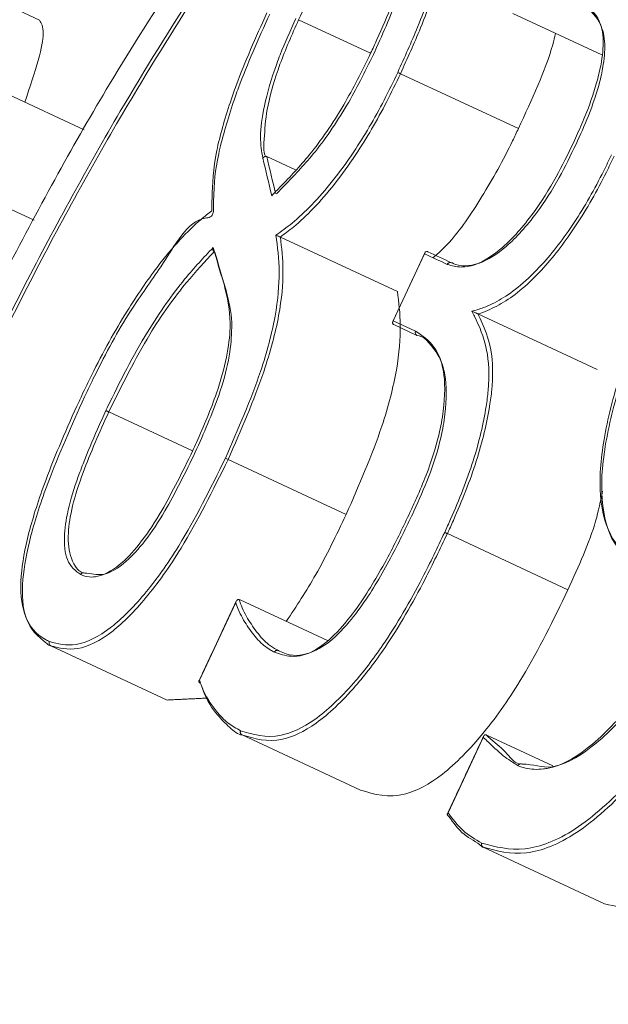
# Model space of a CAD drawing. Units: inches. Extents: x -9894 to 170, y -165 to 165.
# Drawn here: x -54 to -54, y -79 to -79 of the extents above; entities that cross this region are included whole.
import ezdxf

# ---------------------------------------------------------------- set-up
doc = ezdxf.new("R2010")
doc.units = ezdxf.units.IN
doc.header["$MEASUREMENT"] = 0
doc.linetypes.add('SLD-Solid', pattern=[0])

msp = doc.modelspace()

# ---------------------------------------------------------------- linework, layer by layer
at = {"linetype": 'SLD-Solid', "lineweight": 18}
for p, q in [((-53.80066768184048, -79.0405734218233), (-53.78291124696435, -79.04885705946333)), ((-53.74200579950758, -79.04876788716012), (-53.73062635763051, -79.05407598584048)), ((-53.70817547031842, -79.04779168510396), (-53.69412437930447, -79.0543435027501)), ((-53.72592662525557, -79.05730026859328), (-53.70730076042315, -79.06598283495822)), ((-53.7878233502193, -79.06056679085816), (-53.77584082197583, -79.06615648628554)), ((-53.7470147016443, -79.07040859716477), (-53.74248158067797, -79.07252057276708)), ((-53.79471953722063, -79.07536000663231), (-53.78375310390581, -79.08047098758982)), ((-53.7448874728849, -79.08312269029051), (-53.72640944634463, -79.09173955074777)), ((-53.72210629605499, -79.0857650064329), (-53.72704773230444, -79.09635773739808)), ((-53.71369300657938, -79.09525951008493), (-53.6948841038614, -79.10403124875302)), ((-53.72704773230444, -79.09635773739808), (-53.72353011960686, -79.09800038508877)), ((-53.72331422876752, -79.09865275088589), (-53.72697322649847, -79.09694439728764)), ((-53.77197649328355, -79.11075202444738), (-53.75874907275451, -79.11691899320601)), ((-53.75313943089091, -79.11828473742884), (-53.7345018328607, -79.12697669035202)), ((-53.71851652419102, -79.12998977554457), (-53.69947237085736, -79.13886945963236)), ((-53.75121753309284, -79.14046986781102), (-53.73746446530276, -79.14688088708368)), ((-53.7519367781174, -79.14088756965236), (-53.75765377874077, -79.15314641470377)), ((-53.78112252096119, -79.14771629076637), (-53.76275713311972, -79.15628152515336)), ((-53.75093886964532, -79.16179143483578), (-53.73223556570747, -79.17051154743365)), ((-53.71283941644012, -79.16218097700244), (-53.71840564547188, -79.17411598579486)), ((-53.7121905706023, -79.16188530041808), (-53.7018659432066, -79.16670060479129)), ((-53.71284938965823, -79.17955080301135), (-53.69370022420435, -79.18848211316947))]:
    msp.add_line(p, q, dxfattribs=at)
at = {"linetype": 'SLD-Solid', "lineweight": 18, "flags": 128}
msp.add_lwpolyline([(-53.77197649328355, -79.11075202444738), (-53.77205099908952, -79.1107191714936), (-53.77212374491583, -79.11068631853976), (-53.77219238412289, -79.11065815886508), (-53.77225515673109, -79.1106299991904), (-53.77231088942057, -79.11060183951565), (-53.77235723555185, -79.11058306639922), (-53.7723930218051, -79.11056429328278), (-53.77241824818037, -79.11055490672453)], dxfattribs=at)
at = {"linetype": 'SLD-Solid', "lineweight": 18}
for centre, radius, start, end in [((-53.79833967005089, -79.25426631251031), 0.1849438224450759, 64.43360246269657, 65.65704920072382), ((-53.83371339590241, -79.33044650848342), 0.2694344498940056, 64.54016585734134, 65.41318673619278), ((-53.76547546543938, -79.14279274190517), 0.02743756606900728, 63.28173162938405, 64.27998370837567)]:
    msp.add_arc(centre, radius, start, end, dxfattribs=at)
for centre, major_axis, ratio, start_param, end_param in [((-51.98598017322612, -79.68931288383584), (1.747746772623205, -0.814987704589857), 0.3561308148057544, 3.412520852499774, 3.419781439406688), ((-51.98578111664199, -79.68888600561354), (1.747293618729687, -0.8147763954589919), 0.3562231759656652, 3.412521606505232, 3.419646176755421), ((-52.00225965275894, -79.72422434035622), (1.747746772623208, -0.8149877045898619), 0.3152709327890957, 3.410309759249038, 3.417809558453607), ((-52.002461178743, -79.72465651422374), (1.747293618729687, -0.8147763954589919), 0.3153526970954354, 3.410451628042316, 3.417806011588242)]:
    msp.add_ellipse(centre, major_axis=major_axis, ratio=ratio, start_param=start_param, end_param=end_param, dxfattribs=at)
for points in [[(-55.4062895068935, -93.92748112699508), (-45.26345158448936, -72.17609421420616)], [(-53.74489451280357, -79.08311799701136), (-53.7448874728849, -79.08312269029051)], [(-53.72206288322317, -79.08561012822207), (-53.72713807792741, -79.09649384249246)], [(-53.71788938476911, -79.08717768344684), (-53.71788293151033, -79.08718237672599)], [(-53.71369887317826, -79.09525951008493), (-53.71369300657938, -79.09525951008493)], [(-53.72331012214829, -79.09865275088589), (-53.72331422876752, -79.09865275088589)], [(-53.77576220955063, -79.13621306365263), (-53.7757586895913, -79.13621306365263)], [(-53.75187693880866, -79.1406998384877), (-53.75772476458741, -79.15324028028613)], [(-53.78112662758042, -79.14771159748727), (-53.78112252096119, -79.14771629076637)], [(-53.74518666942856, -79.14846721542494), (-53.74518080282965, -79.1484719087041)], [(-53.76275713311972, -79.15628152515336), (-53.7563871800393, -79.15597646201081)], [(-53.75094649622389, -79.16178674155663), (-53.75093886964532, -79.16179143483578)], [(-53.7127895503495, -79.16198855255863), (-53.7185065509729, -79.17424739761009)], [(-53.70672759371109, -79.16640023492783), (-53.7067270070512, -79.16640492820699)], [(-53.7067270070512, -79.16640492820699), (-53.70672055379239, -79.16640492820699)], [(-53.71285760289669, -79.17954610973226), (-53.71284938965823, -79.17955080301135)]]:
    msp.add_open_spline(points, degree=1, dxfattribs=at)
for points, knots in [([(-53.7783394064453, -78.99352329868361), (-53.7788099708078, -78.99355537344081), (-53.77990230425252, -78.99362982941926), (-53.78403933909351, -78.99935004229076), (-53.79070182310437, -79.01128019189622), (-53.80176267229515, -79.03306335751279), (-53.81038337798236, -79.05138319484672), (-53.81636787380387, -79.06410083003266)], [0, 0, 0, 0, 0.1153118998887585, 0.2676765493964474, 0.440510014927025, 0.6116019268815338, 1, 1, 1, 1]), ([(-53.81591731900872, -79.064316720872), (-53.8099191198271, -79.05154949945847), (-53.8012709138043, -79.0331417144252), (-53.79009698072579, -79.01122929002156), (-53.78352536212719, -78.99918049329472), (-53.77891198375292, -78.99341721424452), (-53.77868850023668, -78.99327924435016), (-53.77767667633483, -78.99327924816885), (-53.77767648077014, -78.99327924816959)], [0, 0, 0, 0, 0.3870883976903944, 0.5581042094279693, 0.7314101080532673, 0.8844332879445793, 0.9999776633371723, 1, 1, 1, 1]), ([(-53.7263607535738, -79.05709845759134), (-53.72527696978847, -79.05471334426005), (-53.72275372665655, -79.04916037242793), (-53.71969579301339, -79.04039805970626), (-53.71825501420065, -79.0333816057967), (-53.71784382779052, -79.02728716736823), (-53.71879390817159, -79.02221405235468), (-53.72086665669249, -79.02064997489038), (-53.7220042172342, -79.01979158189687)], [0, 0, 0, 0, 0.1260677504990333, 0.2935083454010043, 0.4601751109993057, 0.5528513186298851, 0.7545970043746981, 1, 1, 1, 1]), ([(-53.72135830469585, -79.01954283810369), (-53.72135810913844, -79.01954283809636), (-53.7197367386774, -79.0195427769695), (-53.71833151748183, -79.02231675544925), (-53.71720199803497, -79.0270618209841), (-53.71767860939147, -79.03327277383619), (-53.71915590147466, -79.04037676237692), (-53.72227641155479, -79.04926015572158), (-53.72483194988649, -79.05488999581343), (-53.72592603859567, -79.05730026859328)], [0, 0, 0, 0, 2.945923022274097e-05, 0.2442470545737831, 0.4459990828928099, 0.5389052885948166, 0.7060209049694485, 0.8741403309793447, 1, 1, 1, 1]), ([(-53.75000725374076, -79.02563940767561), (-53.75727394586428, -79.03619728654519), (-53.76992540739658, -79.05457877238638), (-53.78798744140204, -79.08751617477822), (-53.79862615020841, -79.10941409298164), (-53.80554484824572, -79.1241452097546), (-53.80766849404768, -79.1287313505427), (-53.80921179647149, -79.13206420491395)], [0, 0, 0, 0, 0.3608527346819674, 0.6282520869241824, 0.8845802152202286, 0.9161217781987223, 1, 1, 1, 1]), ([(-53.80590303469458, -79.13360829374312), (-53.799151377268, -79.11915214616499), (-53.78775737315766, -79.09475615055703), (-53.76733121874037, -79.05744685418324), (-53.75426939342611, -79.03777894386798), (-53.74631950967523, -79.02580836572378)], [0, 0, 0, 0, 0.3627272515317421, 0.6121335153362426, 1, 1, 1, 1]), ([(-53.7459235142498, -79.02615566837835), (-53.75388556586802, -79.03813496836369), (-53.76694367951023, -79.05778154540974), (-53.78743133253425, -79.09518570392663), (-53.79886025087427, -79.11967447593213), (-53.80566543743933, -79.13425596626121)], [0, 0, 0, 0, 0.3872880720485755, 0.6351694135613477, 1, 1, 1, 1]), ([(-53.72672448270532, -79.03104606521742), (-53.72672467826493, -79.03104606521998), (-53.72814578062622, -79.03104608364214), (-53.72888445177671, -79.03033569998195), (-53.73203128189743, -79.03225185997695), (-53.73480406321568, -79.03539359425497), (-53.7382374233058, -79.04093998142804), (-53.74049861832123, -79.04563707653608), (-53.74200579950758, -79.04876788716012)], [0, 0, 0, 0, 3.490158888739764e-05, 0.2536245864442861, 0.4484958985790091, 0.5867803544021304, 0.724571798795364, 1, 1, 1, 1]), ([(-53.72694565348365, -79.03038900614115), (-53.72609038006601, -79.03095517847783), (-53.72482292555344, -79.03179420570376), (-53.72431245972047, -79.03530373757911), (-53.724981345684, -79.03957627630172), (-53.72626747923084, -79.04360668603351), (-53.72779679299398, -79.04771032618743), (-53.72911251367003, -79.05078654118597), (-53.73029280981129, -79.05335587178848), (-53.73062577097062, -79.05408067911958)], [0, 0, 0, 0, 0.2875126636055348, 0.4260733648161849, 0.5838166446165695, 0.7399410524389807, 0.7793297495764459, 0.9377489937978781, 1, 1, 1, 1]), ([(-53.73018929601284, -79.05427779684248), (-53.72883550231046, -79.05126408220059), (-53.72667277057201, -79.04644956999289), (-53.72467297918632, -79.0400517432862), (-53.72404963297677, -79.03585778539338), (-53.72462812360754, -79.03255082344111), (-53.72580701951097, -79.03104599203505), (-53.72671666057175, -79.03104606520168), (-53.72671685612676, -79.03104606521742)], [0, 0, 0, 0, 0.2607265841233634, 0.4165196348258997, 0.572589374930629, 0.7100231125955757, 0.9999376606562431, 0.9999999999999999, 0.9999999999999999, 0.9999999999999999, 0.9999999999999999]), ([(-53.69743255442148, -79.04615373069237), (-53.69644544697863, -79.04674441098246), (-53.69482835657448, -79.04771207001085), (-53.69377282584466, -79.05111508196933), (-53.69400856427578, -79.05474831997213), (-53.69490946787334, -79.05888508809312), (-53.69623148621992, -79.06282657793878), (-53.69771720587457, -79.06623864372887), (-53.69840342658256, -79.0677509881121), (-53.69862758061646, -79.06824499549225)], [0, 0, 0, 0, 0.2826800867129287, 0.4630896656434633, 0.6095608761296263, 0.697201251416283, 0.8649125561180598, 0.9558736786534108, 1, 1, 1, 1]), ([(-53.69820225219655, -79.0684468064942), (-53.69752443646402, -79.06695185882313), (-53.69601633802964, -79.06362569194033), (-53.69457491359586, -79.05926710496232), (-53.69371401269856, -79.05525017211801), (-53.69354025630258, -79.05166995857655), (-53.69459969096079, -79.04852536662816), (-53.69632555409675, -79.0468060188764), (-53.69721177475253, -79.04680609647244), (-53.69721197030304, -79.04680609648955)], [0, 0, 0, 0, 0.1360048266733491, 0.3026023981591343, 0.3899592279421493, 0.5346636585939741, 0.7144748106309932, 0.9999369969644538, 1, 1, 1, 1]), ([(-53.78522738020817, -79.06177765687016), (-53.78442066778919, -79.05940633365572), (-53.78276913592003, -79.05455167198386), (-53.78206143929251, -79.05012475556322), (-53.78260257507378, -79.04931751912352), (-53.78291124696435, -79.04885705946333)], [0, 0, 0, 0, 0.2908847316274493, 0.5955101139169027, 1, 1, 1, 1]), ([(-53.74700883504539, -79.04768843296335), (-53.74875197454566, -79.0515647311376), (-53.75090648499841, -79.05635581351123), (-53.7534468640491, -79.06367970216189), (-53.75542661457507, -79.0705582640237), (-53.75565172060175, -79.0754349530286), (-53.75570338406061, -79.07830741618085), (-53.75571545446579, -79.07897852483092)], [0, 0, 0, 0, 0.3097930714642708, 0.38290246453065, 0.6145472954608532, 0.9099446605608345, 1, 1, 1, 1]), ([(-53.75544911087596, -79.07907239041322), (-53.75544911087854, -79.0790723905514), (-53.75544911451172, -79.07907258315726), (-53.75536713250881, -79.07472680183582), (-53.75514167449512, -79.07141449949808), (-53.75310649628577, -79.06407822124152), (-53.75051884909902, -79.05668679368893), (-53.74833576187538, -79.05182440273597), (-53.74656942678814, -79.04789024396536)], [0, 0, 0, 0, 4.921931386606381e-05, 0.06861571292788311, 0.3702697518271461, 0.6081907696635703, 0.6829872927006425, 1, 1, 1, 1]), ([(-53.74765064096454, -79.07062918128327), (-53.74783890338216, -79.06960008296312), (-53.74821797157585, -79.06752798356968), (-53.7475859265349, -79.06247903574854), (-53.74615684485914, -79.05763595260635), (-53.74439612850892, -79.0528975762532), (-53.74330732512539, -79.0504833667203), (-53.74244051448571, -79.04856138287897)], [0, 0, 0, 0, 0.2385115454420532, 0.4802452972314976, 0.7405086072628168, 0.7934155022590024, 1, 1, 1, 1]), ([(-53.74200579950758, -79.04876788716012), (-53.74304838411922, -79.051125405123), (-53.74513850822137, -79.0558516451427), (-53.74706334622419, -79.06253102148378), (-53.74739626072744, -79.0668770223491), (-53.74763975557761, -79.07040878121921), (-53.74701548388188, -79.07040859722241), (-53.7470152883042, -79.07040859716477)], [0, 0, 0, 0, 0.2585863996683186, 0.5184017300792095, 0.7597831766716074, 0.9999247426195588, 1, 1, 1, 1]), ([(-53.70730076042315, -79.06598283495822), (-53.70516526363875, -79.0613941665452), (-53.7027148512326, -79.05612882028527), (-53.70156545067269, -79.05153167867911), (-53.70141773505102, -79.05094087539089)], [0, 0, 0, 0, 0.8714846444043963, 1, 1, 1, 1]), ([(-53.73062577097062, -79.05408067911958), (-53.73201085779925, -79.0568688069419), (-53.73502393389055, -79.06293401607326), (-53.74014750391549, -79.070257756991), (-53.74358022443511, -79.07381702461316), (-53.74553980690411, -79.07585405368462), (-53.74601697398711, -79.07635317924922), (-53.74623855061046, -79.07658495248165)], [0, 0, 0, 0, 0.2813736079812283, 0.6120916562054889, 0.9055831769160826, 0.9561567392381393, 0.9999999999999999, 0.9999999999999999, 0.9999999999999999, 0.9999999999999999]), ([(-53.74550639906835, -79.07629866245554), (-53.7450744297968, -79.07584793676438), (-53.74317495727871, -79.07386598776935), (-53.7395873999981, -79.07018622434549), (-53.73451872642644, -79.06297469034547), (-53.7315508323145, -79.05701283011126), (-53.73018929601284, -79.05427779684248)], [0, 0, 0, 0, 0.08746870230472978, 0.3846208681139349, 0.7176917384054095, 0.9999999999999999, 0.9999999999999999, 0.9999999999999999, 0.9999999999999999]), ([(-53.74558090487432, -79.0828364002644), (-53.74474151765685, -79.08223004031146), (-53.74200967720299, -79.08025660229077), (-53.73779674507517, -79.07598043813164), (-53.73276293535827, -79.06904400523263), (-53.72918703160269, -79.06302593941382), (-53.72705996307266, -79.05856489208651), (-53.7263607535738, -79.05709845759134)], [0, 0, 0, 0, 0.1465840519045417, 0.4770673588593552, 0.6401491506024395, 0.8817099080173066, 1, 1, 1, 1]), ([(-53.72592662525557, -79.05730026859328), (-53.72663567952426, -79.05878533541062), (-53.72879794218571, -79.06331405016579), (-53.73241745942295, -79.06943517569363), (-53.73749917970105, -79.07648376097012), (-53.74157644995043, -79.08067239759833), (-53.74419488701787, -79.08260233335864), (-53.74489451280357, -79.08311799701136)], [0, 0, 0, 0, 0.1213610363469042, 0.3700907660106045, 0.5379257560810153, 0.8765373970714696, 1, 1, 1, 1]), ([(-53.72592603859567, -79.05730026859328), (-53.72597702105188, -79.05727615793444), (-53.72607892752242, -79.0572279642551), (-53.72621414143208, -79.05716774272446), (-53.72631168379559, -79.05712024111426), (-53.72634549128168, -79.0571052329733), (-53.7263607535738, -79.05709845759134)], [0, 0, 0, 0, 0.2647553942574212, 0.5292072959583413, 0.7874619909178847, 1, 1, 1, 1]), ([(-53.72078924460303, -79.08639390583448), (-53.71993966929227, -79.08565513272566), (-53.71754316055558, -79.08357117832247), (-53.71298824091519, -79.07688732973679), (-53.70937102405293, -79.07037352366547), (-53.70760182416279, -79.0666213416406), (-53.70730076042315, -79.06598283495822)], [0, 0, 0, 0, 0.1989966491210886, 0.5613360018443803, 0.9253527967786737, 1, 1, 1, 1]), ([(-53.69862758061646, -79.06824499549225), (-53.6995029241632, -79.07005536497468), (-53.70141778088475, -79.07401563655583), (-53.70529607074775, -79.08009613085653), (-53.70984739943216, -79.08513648136983), (-53.71304085592641, -79.0871616136742), (-53.71541814741244, -79.08785662592067), (-53.71683833775572, -79.08792216945369), (-53.71799152510073, -79.087601067977), (-53.7184267235919, -79.08746266441494), (-53.71852591074924, -79.08743112051911)], [0, 0, 0, 0, 0.1354792572594584, 0.2963674860626852, 0.5074373740607397, 0.7163181756147795, 0.7540278713120451, 0.9052771045036763, 0.9784114721692271, 1, 1, 1, 1]), ([(-53.71788293151033, -79.08718237672599), (-53.71788254022937, -79.08718237661253), (-53.71773807712802, -79.08718233473053), (-53.71677718835971, -79.08779108450966), (-53.71387305635352, -79.08783808919742), (-53.70928011456974, -79.0850003626162), (-53.70475804698205, -79.0800547111973), (-53.70094115996923, -79.07410936985178), (-53.69906370055668, -79.07022781057441), (-53.69820225219655, -79.0684468064942)], [0, 0, 0, 0, 5.870098975810249e-05, 0.02167273094582456, 0.2846638202974781, 0.4934896750467977, 0.7043319733794403, 0.864336488465827, 1, 1, 1, 1]), ([(-53.7470152883042, -79.07040859716477), (-53.74706863407121, -79.0703938353268), (-53.74717107690643, -79.07036548735061), (-53.74742150377301, -79.07039649845149), (-53.74755456307167, -79.07053161669307), (-53.74765064096454, -79.07062918128327)], [0, 0, 0, 0, 0.2319408557282451, 0.4454088897977346, 1, 1, 1, 1]), ([(-53.7470152883042, -79.07040859716477), (-53.7470150927509, -79.07040859716477), (-53.7470148971976, -79.07040859716477), (-53.7470147016443, -79.07040859716477), (-53.7470147016443, -79.07040859716477), (-53.7470152883042, -79.07040859716477), (-53.7470152883042, -79.07040859716477)], [0, 0, 0, 0, 1, 1, 1, 1.000000586659889, 1.000000586659889, 1.000000586659889, 1.000000586659889]), ([(-53.7146480888795, -79.09485588808093), (-53.71403801162614, -79.0946784126287), (-53.71171720406204, -79.0940032745707), (-53.70802063417847, -79.0918820021414), (-53.70306637448624, -79.08707677094492), (-53.69843505635376, -79.08112974535942), (-53.69479784093789, -79.07471508097865), (-53.69300535004569, -79.07096312198752), (-53.6926014102313, -79.07011761385957)], [0, 0, 0, 0, 0.0977454589095808, 0.3718355325214157, 0.5162450533001431, 0.7272179257721476, 0.9385282564497223, 1, 1, 1, 1]), ([(-53.69217666847129, -79.07031473158247), (-53.69258487543993, -79.07116958764112), (-53.69440380865768, -79.0749787486817), (-53.69809796597508, -79.08150143967532), (-53.70275041378022, -79.08755066999521), (-53.70782714569512, -79.0924965293313), (-53.71090663590229, -79.09422669315535), (-53.71345675264109, -79.09525955935868), (-53.71369867767055, -79.09525951012472), (-53.71369887317826, -79.09525951008493)], [0, 0, 0, 0, 0.06374387865282935, 0.284036940116783, 0.5040613830893135, 0.6542150356378843, 0.9388121149837639, 0.9999505520184077, 0.9999999999999999, 0.9999999999999999, 0.9999999999999999, 0.9999999999999999]), ([(-53.75571545446579, -79.07897852483092), (-53.75627075387692, -79.07940828579689), (-53.758904069121, -79.08144627841921), (-53.7633961133846, -79.08629141293966), (-53.76940609343586, -79.09508453495846), (-53.77349345206272, -79.1023865609996), (-53.77572330146631, -79.10708098764968), (-53.7762409240205, -79.10817072093351)], [0, 0, 0, 0, 0.0920910531329429, 0.4367099427885397, 0.6551350621267888, 0.9199453246937848, 1, 1, 1, 1]), ([(-53.77580151576325, -79.10837253193552), (-53.77527690087189, -79.10727168255738), (-53.77301248295132, -79.10252003882658), (-53.76893508023457, -79.09500028897185), (-53.76263532072801, -79.08657766513716), (-53.7591706344912, -79.07986565688549), (-53.7555800405014, -79.0800661193706), (-53.75545575928226, -79.0790692624081), (-53.75545556413473, -79.07906769713412)], [0, 0, 0, 0, 0.08166493337164216, 0.3524938800991887, 0.5755947778014804, 0.9269506631396418, 0.9998852972572219, 1, 1, 1, 1]), ([(-53.75356827927016, -79.11807353986865), (-53.75154118300779, -79.11343908783556), (-53.74809619947754, -79.10556298879584), (-53.74542452224628, -79.09527735411433), (-53.74487247072679, -79.08815129536339), (-53.74533739367533, -79.08466329763036), (-53.74558090487432, -79.0828364002644)], [0, 0, 0, 0, 0.3157203658495337, 0.536556393846542, 0.7572636314157871, 1, 1, 1, 1]), ([(-53.7448874728849, -79.08312269029051), (-53.74468052980257, -79.08481429240851), (-53.74426502667174, -79.08821071411188), (-53.74485357862079, -79.09518481430393), (-53.74759102350117, -79.10560163730867), (-53.75108520781271, -79.11358899049822), (-53.75313943089091, -79.11828473742884)], [0, 0, 0, 0, 0.2242512293150174, 0.4502546634018106, 0.6768059561564368, 1, 1, 1, 1]), ([(-53.74489451280357, -79.08311799701136), (-53.74492598092752, -79.0831034746846), (-53.74500428291523, -79.08306733884581), (-53.74515277989087, -79.08300610600907), (-53.74538238725034, -79.08291294108585), (-53.74551159579931, -79.08283555862977), (-53.74557798712567, -79.08283636483355), (-53.74558090487432, -79.0828364002644)], [0, 0, 0, 0, 0.08056417053321159, 0.2004674539853632, 0.4397083182699694, 0.9753764478029553, 1, 1, 1, 1]), ([(-53.77241824818037, -79.11055490672453), (-53.77234734457329, -79.11040472766405), (-53.77031759887871, -79.10610557683287), (-53.76617743124768, -79.09810399880064), (-53.76029049081075, -79.08986298786795), (-53.75697813832056, -79.08634420126975), (-53.75550073694623, -79.08477472453939)], [0, 0, 0, 0, 0.01373475771321237, 0.393182610584732, 0.7293425600843756, 1, 1, 1, 1]), ([(-53.75534409875573, -79.08545525001125), (-53.75538313562228, -79.08541840726525), (-53.75545980432253, -79.08534604783432), (-53.75553017081185, -79.08519469163474), (-53.75555703766742, -79.08502142936595), (-53.75553638758998, -79.08488821192083), (-53.75551275792054, -79.08480548650351), (-53.75550438414416, -79.08478405780716), (-53.75550073694623, -79.08477472453939)], [0, 0, 0, 0, 0.2165635189372375, 0.4253323840945758, 0.652883329774104, 0.9065488212572258, 0.9592973433314389, 1, 1, 1, 1]), ([(-53.75534409875573, -79.08545525001125), (-53.75534703210076, -79.08545837892308), (-53.75679718727616, -79.0870052162984), (-53.76000350846141, -79.09040788184495), (-53.76595367751668, -79.09860666080226), (-53.76986675243009, -79.10649760743479), (-53.77197649328355, -79.11075202444738)], [0, 0, 0, 0, 0.0005407123677080018, 0.2673114938101647, 0.6049697722180725, 1, 1, 1, 1]), ([(-53.72210629605499, -79.0857650064329), (-53.72210537383941, -79.08575712489466), (-53.72209805682903, -79.08569459147174), (-53.72206100288886, -79.08558781903537), (-53.72197107053341, -79.08546383121455), (-53.72184598373858, -79.08541052760745), (-53.7217259869592, -79.08539992200747), (-53.721648330157, -79.08542739563649), (-53.72160939512855, -79.08544117017385)], [0, 0, 0, 0, 0.03182957982719491, 0.2525411318307127, 0.5254753399229645, 0.7215350169925284, 0.8603851597921223, 0.9999999999999999, 0.9999999999999999, 0.9999999999999999, 0.9999999999999999]), ([(-53.71852591074924, -79.08743112051911), (-53.71850347224921, -79.087390515116), (-53.71845833378572, -79.08730883115743), (-53.71834740580869, -79.0872074019926), (-53.71820383312109, -79.08714789535986), (-53.71804068881465, -79.08712170224294), (-53.71793974248391, -79.08715905152269), (-53.71788938476911, -79.08717768344684)], [0, 0, 0, 0, 0.1773843916636138, 0.3568357457303201, 0.5696415539775699, 0.7853129704749253, 1, 1, 1, 1]), ([(-53.68475542086884, -79.0886889193223), (-53.68673606763787, -79.09319041031512), (-53.69029421643899, -79.10127714997509), (-53.69361695647763, -79.1128500742683), (-53.69483757024284, -79.12257744393207), (-53.69344151280524, -79.13018180260781), (-53.69056256847458, -79.13325133308564), (-53.6885548908364, -79.13429613772462), (-53.68824428723181, -79.13445777726315)], [0, 0, 0, 0, 0.2140150939787998, 0.384469135018488, 0.5558422706187178, 0.7444570416302879, 0.9604654838580422, 1, 1, 1, 1]), ([(-53.68803367633149, -79.13511014306033), (-53.68803387186085, -79.13511014311615), (-53.68827586453216, -79.1351102121871), (-53.69055522077423, -79.13344932212419), (-53.69315828053072, -79.1309674192945), (-53.69460007781075, -79.1230843832144), (-53.69329878284901, -79.11329292163299), (-53.68992819991115, -79.10158542260717), (-53.68633259556947, -79.09342275564575), (-53.68433419906813, -79.08888603704514)], [0, 0, 0, 0, 3.182797191933574e-05, 0.03939119205465697, 0.2552012950526189, 0.4440671214369226, 0.6159471262080575, 0.7865477270644147, 1, 1, 1, 1]), ([(-53.75382934292099, -79.09040196619969), (-53.75369332875545, -79.09094051302793), (-53.75317976790058, -79.0929739524745), (-53.75259064383542, -79.09626701183862), (-53.75320399945184, -79.10189825594057), (-53.75496641273361, -79.10823168239313), (-53.75714747295558, -79.11345533208242), (-53.75854209013008, -79.1164847371225), (-53.75874848609462, -79.11693307304336)], [0, 0, 0, 0, 0.1045318660443285, 0.3946903197140739, 0.5689006231161494, 0.7425902121643959, 0.961904713052934, 1, 1, 1, 1]), ([(-53.75830966449726, -79.11712549748717), (-53.75696325601194, -79.11409191415652), (-53.75470985648235, -79.10901479578956), (-53.75289673932073, -79.10240772620762), (-53.75238019443694, -79.09669364520488), (-53.75276577944996, -79.0943105927866), (-53.75359178483723, -79.09103540356381), (-53.75359174568663, -79.09103555879744), (-53.75359174566574, -79.09103555888032)], [0, 0, 0, 0, 0.2563971008865854, 0.4291157645217578, 0.6022499391632171, 0.8941334043831769, 0.9999434537169576, 0.9999999999999999, 0.9999999999999999, 0.9999999999999999, 0.9999999999999999]), ([(-53.7345018328607, -79.12697669035202), (-53.73243981235385, -79.12225551209042), (-53.72893953860881, -79.11424132587865), (-53.7262617734068, -79.10379272769967), (-53.72575056906291, -79.09682405483579), (-53.72619087724769, -79.09342623125383), (-53.72640944634463, -79.09173955074777)], [0, 0, 0, 0, 0.3245608796707004, 0.5509411385555613, 0.7770870648801214, 0.9999999999999999, 0.9999999999999999, 0.9999999999999999, 0.9999999999999999]), ([(-53.71894185261093, -79.12979265782172), (-53.71862700231659, -79.12910241996332), (-53.716920213371, -79.12536067232077), (-53.71417158546345, -79.11838004671205), (-53.71258110783515, -79.11158175244162), (-53.71182506504312, -79.10557681234246), (-53.71212454007383, -79.1001417720704), (-53.71360895850987, -79.09690555175808), (-53.71451604610436, -79.09511633978934), (-53.7146480888795, -79.09485588808093)], [0, 0, 0, 0, 0.04499637196191667, 0.2439232601690484, 0.442161070025586, 0.507351125116692, 0.7102255456167986, 0.9578181607189642, 1, 1, 1, 1]), ([(-53.71369300657938, -79.09525951008493), (-53.71277629966474, -79.0971903994481), (-53.71136177359236, -79.10016986137146), (-53.71131242443317, -79.10598797194103), (-53.71203631624462, -79.11152169790529), (-53.71367254139764, -79.11842122417312), (-53.71646778506647, -79.12549893127715), (-53.71819877100546, -79.12929325930452), (-53.71851652419102, -79.12998977554457)], [0, 0, 0, 0, 0.3067823993880248, 0.4733810725703498, 0.5412329223207784, 0.7470287064198501, 0.9535626300695219, 1, 1, 1, 1]), ([(-53.71369887317826, -79.09525951008493), (-53.71372477003661, -79.09524647414008), (-53.7137926268552, -79.09521231641594), (-53.71396753742113, -79.09514173098705), (-53.71429686452987, -79.09499219224949), (-53.71451918713086, -79.0949074820856), (-53.71464418981046, -79.09485744871597), (-53.7146480888795, -79.09485588808093)], [0, 0, 0, 0, 0.04535738372976236, 0.1188486927362918, 0.3579523848663598, 0.9799733253906612, 1, 1, 1, 1]), ([(-53.72704773230444, -79.09635773739808), (-53.72705224575483, -79.09636403851192), (-53.72708832062924, -79.09641440173061), (-53.72715751824433, -79.09650240025724), (-53.72718688477678, -79.09665564918203), (-53.72715282143875, -79.09678816990277), (-53.727079535369, -79.09688252536768), (-53.72700882411925, -79.09692367941966), (-53.72697322649847, -79.09694439728764)], [0, 0, 0, 0, 0.0314272007798974, 0.2511897152269242, 0.5257436460025426, 0.7226968203023132, 0.8603993923364053, 0.9999999999999999, 0.9999999999999999, 0.9999999999999999, 0.9999999999999999]), ([(-53.72353011960686, -79.09800038508877), (-53.72247060998751, -79.0986978670943), (-53.7205766508209, -79.09994467261055), (-53.71886202748755, -79.10399151813658), (-53.71886886706994, -79.10919002340023), (-53.71989200253745, -79.11497115727065), (-53.72141777690018, -79.11979725214144), (-53.72311870201065, -79.12379876801418), (-53.72394210310634, -79.12561005021848), (-53.72422413825618, -79.12623045897254)], [0, 0, 0, 0, 0.2398270668148572, 0.4287102856802625, 0.6311260887321282, 0.7288354313019397, 0.8760992284216277, 0.9575609349357573, 1, 1, 1, 1]), ([(-53.72379939649616, -79.12643226997454), (-53.72299173005933, -79.12464053611939), (-53.72123231000859, -79.12073742423217), (-53.71956709758882, -79.11537778178729), (-53.71859329052685, -79.10972154778995), (-53.71863609931461, -79.10452716551868), (-53.72033608420395, -79.10083308269793), (-53.72235436953682, -79.09865266738814), (-53.72330992659747, -79.09865275086878), (-53.72331012214829, -79.09865275088589)], [0, 0, 0, 0, 0.1239364545457945, 0.2699830935329288, 0.367166547072145, 0.5691462222432379, 0.7581360720227143, 0.999950503542614, 1, 1, 1, 1]), ([(-53.72353011960686, -79.09800038508877), (-53.72354998391125, -79.09805454261021), (-53.72358197520202, -79.09814176283123), (-53.72358061128963, -79.09829003978518), (-53.72354422770684, -79.0984307860096), (-53.72345125757496, -79.09856819054886), (-53.72336011751185, -79.09862443298869), (-53.72331422876752, -79.09865275088589)], [0, 0, 0, 0, 0.2191178129229705, 0.3528873469166594, 0.5695639576756306, 0.7832767630717937, 1, 1, 1, 1]), ([(-53.7762409240205, -79.10817072093351), (-53.77638163733991, -79.10847561178821), (-53.7784357002044, -79.11292625643944), (-53.78172014107628, -79.12047865561954), (-53.78481827773095, -79.13008948890365), (-53.78616949293811, -79.13769482430695), (-53.78543517167998, -79.14381915206286), (-53.78322807246298, -79.14608704830596), (-53.78156432442472, -79.14694808425827), (-53.78134955833843, -79.1470592316901)], [0, 0, 0, 0, 0.01496406071168808, 0.2184378958184412, 0.3617209396977307, 0.5050098312694872, 0.6919968584798353, 0.9602411977352039, 1, 1, 1, 1]), ([(-53.78112252096119, -79.14771629076637), (-53.78112271651793, -79.14771629081037), (-53.78134682546158, -79.14771634122934), (-53.78298051678061, -79.14637175519215), (-53.78522236940887, -79.14457285441296), (-53.78591191288618, -79.13825202285369), (-53.78450331717048, -79.13057388872505), (-53.78125778052012, -79.12051038634019), (-53.77785287127591, -79.11293592019734), (-53.77580151576325, -79.10837253193552)], [0, 0, 0, 0, 3.446787098536113e-05, 0.03950034301315752, 0.3064794691098638, 0.4937796215119655, 0.6378288303574379, 0.7818027524114547, 1, 1, 1, 1]), ([(-53.7762409240205, -79.10817072093351), (-53.7762470165504, -79.10816857515101), (-53.77625802412831, -79.10816469829388), (-53.77625521267439, -79.10815061130086), (-53.77624154268597, -79.10816909147877), (-53.7762403373606, -79.10817072093351), (-53.77624020508091, -79.10817089975967), (-53.77624087186015, -79.10817073930434), (-53.7762409240205, -79.10817072093351)], [0, 0, 0, 0, 0.5305759953648015, 0.9586094262268408, 1, 1, 1, 1.00000058665989, 1.00000058665989, 1.00000058665989, 1.00000058665989]), ([(-53.77640812208901, -79.13646180744581), (-53.77721807529031, -79.13586975532894), (-53.77868249562715, -79.13479930686475), (-53.77919248248088, -79.13080888654912), (-53.77843016071211, -79.12583796282354), (-53.7770725758372, -79.12169792343332), (-53.77553105555594, -79.11759596067327), (-53.77414881720165, -79.1143167118978), (-53.77286803932745, -79.11153263523067), (-53.77241824818037, -79.11055490672453)], [0, 0, 0, 0, 0.2542451961528897, 0.4596831461319119, 0.6059095576676564, 0.7510759993162708, 0.7857051744603868, 0.9247426760452665, 1, 1, 1, 1]), ([(-53.77197649328355, -79.11075202444738), (-53.77342227699356, -79.11397342572519), (-53.77570450714848, -79.11905854259737), (-53.77786215483837, -79.12575663896388), (-53.77857666990019, -79.13066903678458), (-53.77799662430618, -79.13434168775194), (-53.77666084844887, -79.13621313901115), (-53.77576240510643, -79.136213063669), (-53.77576220955063, -79.13621306365263)], [0, 0, 0, 0, 0.2493443043906516, 0.393600430336261, 0.5384582158802459, 0.7439270652298042, 0.9999442629929852, 1, 1, 1, 1]), ([(-53.75874848609462, -79.11693307304336), (-53.76032503530129, -79.12016934584221), (-53.76284540758854, -79.12534305830332), (-53.76681399346469, -79.1314297761333), (-53.77027570185925, -79.13517998514072), (-53.77244862146495, -79.1364057762616), (-53.77405891431451, -79.13682160007852), (-53.77517124379705, -79.13691892091657), (-53.77598099665801, -79.13661966031577), (-53.77640812208901, -79.13646180744581)], [0, 0, 0, 0, 0.2490960619942873, 0.3982208794131979, 0.5481272259357441, 0.7527531220675753, 0.7788541597248325, 0.8833508136877543, 1, 1, 1, 1]), ([(-53.7757586895913, -79.13621306365263), (-53.77575849404019, -79.1362130636453), (-53.77488578347075, -79.13621303094004), (-53.77305631562666, -79.13701178257446), (-53.76967198399251, -79.13497061942616), (-53.7662483265949, -79.13136285769599), (-53.76233902093847, -79.1253982562884), (-53.75986409425542, -79.12031693082156), (-53.75830966449726, -79.11712549748717)], [0, 0, 0, 0, 5.566437622235575e-05, 0.2484204267119788, 0.452897915053956, 0.6015795779663995, 0.7497636740056239, 1, 1, 1, 1]), ([(-53.78134955833843, -79.1470592316901), (-53.78002772129179, -79.14740665850428), (-53.77740357522353, -79.14809637945791), (-53.77223769948688, -79.14573287575291), (-53.76648045305606, -79.14005578169491), (-53.75997963497286, -79.13104301145671), (-53.75594651029061, -79.12288444119434), (-53.75356827927016, -79.11807353986859)], [0, 0, 0, 0, 0.2195146709111107, 0.4357863641743183, 0.6001073327947712, 0.7641934676133962, 1, 1, 1, 1]), ([(-53.75313943089091, -79.11828473742884), (-53.75554322551696, -79.12315162793976), (-53.75962399841097, -79.13141384579319), (-53.76618842839781, -79.14055748767515), (-53.77198175953379, -79.14633966311186), (-53.77716771280859, -79.14875176979604), (-53.77980226533748, -79.1480595627786), (-53.78112662758042, -79.14771159748727)], [0, 0, 0, 0, 0.2359217129057558, 0.4005096445034763, 0.5653907620903194, 0.7815264418476908, 1, 1, 1, 1]), ([(-53.71306117387834, -79.17890313049332), (-53.71090735943039, -79.1794848708056), (-53.70673920117656, -79.1806106807316), (-53.69852112993141, -79.17748893431167), (-53.688977863719, -79.16894508871769), (-53.67536877517972, -79.15112872218174), (-53.66681479847111, -79.13381395458777), (-53.66107665440796, -79.12219893221175)], [0, 0, 0, 0, 0.1608744326212295, 0.3113314124169937, 0.4615246867786053, 0.6387821679934976, 1, 1, 1, 1]), ([(-53.6606654058254, -79.1223960499346), (-53.66642853724059, -79.13406111867386), (-53.67502693658491, -79.15146501113668), (-53.68869664138015, -79.1694066416664), (-53.6982835500763, -79.17805756801886), (-53.70651615655837, -79.18125799227931), (-53.71069952288434, -79.18012868653119), (-53.71285760289669, -79.17954610973226)], [0, 0, 0, 0, 0.3603106808573857, 0.5375714865495657, 0.6882176952284563, 0.8391603537194636, 1, 1, 1, 1]), ([(-53.69947237085736, -79.13886945963236), (-53.697791388604, -79.1351604169476), (-53.69532183206542, -79.12971140605191), (-53.69432615759914, -79.12482827298578), (-53.69400822064637, -79.12326899985021)], [0, 0, 0, 0, 0.6806818256991736, 1, 1, 1, 1]), ([(-53.72422413825618, -79.12623045897254), (-53.72526350731829, -79.12841330262256), (-53.72759352877637, -79.13330672569003), (-53.7311378711521, -79.13946875885614), (-53.73485260643642, -79.1445604468305), (-53.73819865680645, -79.14786192995717), (-53.74105628954476, -79.14927936572053), (-53.74359394595822, -79.14949259569784), (-53.74497765746307, -79.14901648333307), (-53.74582378206856, -79.14872534577631)], [0, 0, 0, 0, 0.1484413965304409, 0.3327707662197931, 0.4409305645114341, 0.5839140144879836, 0.7265121589858314, 0.8327651459283857, 1, 1, 1, 1]), ([(-53.74518080282965, -79.14847190870404), (-53.74518060735787, -79.14847190850918), (-53.74513211638589, -79.14847186016146), (-53.74369274947699, -79.14928586424833), (-53.74158657569427, -79.14952076146778), (-53.73759329998731, -79.14769240542483), (-53.7342914097199, -79.1444721423764), (-53.73062818392378, -79.13949500822895), (-53.72713139640388, -79.13342532545357), (-53.72482972660279, -79.1285946816783), (-53.72379939649616, -79.12643226997454)], [0, 0, 0, 0, 4.88678821783924e-05, 0.01212272716804708, 0.2746172881975826, 0.4165626528091271, 0.5584064766159028, 0.6659992189924342, 0.850486346848482, 1, 1, 1, 1]), ([(-53.74394412378254, -79.14385841533289), (-53.7423611937275, -79.14146646833638), (-53.7389839093189, -79.13636309357145), (-53.73605693633479, -79.13023340147504), (-53.7345018328607, -79.12697669035202)], [0, 0, 0, 0, 0.4686990681060547, 1, 1, 1, 1]), ([(-53.75116004042366, -79.1611343757595), (-53.74918798584599, -79.16174031243509), (-53.74594151798186, -79.16273782739609), (-53.73959352218986, -79.15990103082214), (-53.7338980936002, -79.15459225578718), (-53.72795415385568, -79.14686322815413), (-53.72305554424563, -79.13841461626885), (-53.7200832918833, -79.13218502041241), (-53.71894185261093, -79.12979265782172)], [0, 0, 0, 0, 0.2573587811944612, 0.4236733720060488, 0.5909632515281117, 0.7126118000762507, 0.8896338070164322, 1, 1, 1, 1]), ([(-53.71851652419102, -79.12998977554457), (-53.7185675595006, -79.12996584669588), (-53.71866942636694, -79.12991808453171), (-53.71879718929273, -79.12985828091382), (-53.7188915360237, -79.12982053128269), (-53.71892552326491, -79.12980170365358), (-53.71894185261093, -79.12979265782172)], [0, 0, 0, 0, 0.2782316946586062, 0.5553525800427753, 0.7863668449596587, 1, 1, 1, 1]), ([(-53.71851652419102, -79.12998977554457), (-53.71966609214164, -79.13239938996344), (-53.72266797218987, -79.13869164388723), (-53.72761393828875, -79.14723382220484), (-53.7336095486998, -79.1550833673229), (-53.73934518375245, -79.1604863751146), (-53.74570539600057, -79.16339024363936), (-53.74896883151746, -79.16239180334532), (-53.75094649622389, -79.16178674155663)], [0, 0, 0, 0, 0.1100190666275435, 0.2872940576108516, 0.4092864320352899, 0.5771979061932415, 0.7437789794210968, 1, 1, 1, 1]), ([(-53.67340120536704, -79.13065152789994), (-53.67587889845524, -79.13547975614688), (-53.68078959186087, -79.14504912078127), (-53.68885829872812, -79.15669566976635), (-53.69646889705689, -79.16452212026968), (-53.7010495609988, -79.16687722638835), (-53.70410823313429, -79.16728261850767), (-53.70576049433794, -79.16726101617041), (-53.70696878256501, -79.16680765177114), (-53.70735414647308, -79.16666305855836)], [0, 0, 0, 0, 0.2374926489052458, 0.4707013917168722, 0.6509570632280105, 0.8282026465143418, 0.8531570117555276, 0.9531668135534355, 0.9999999999999999, 0.9999999999999999, 0.9999999999999999, 0.9999999999999999]), ([(-53.70672055379239, -79.16640492820699), (-53.70672016267713, -79.1664049281971), (-53.7048992431591, -79.16640488230968), (-53.70235004890549, -79.16770664511716), (-53.69583795994353, -79.1643038507521), (-53.68833884218267, -79.15667577230647), (-53.68050876337037, -79.14540676725181), (-53.67577835594912, -79.13626269483427), (-53.67347043123399, -79.13180138128342)], [0, 0, 0, 0, 3.739325430049745e-05, 0.1740921627924874, 0.3534995681429064, 0.5361764149491914, 0.7737044994083443, 0.9999999999999999, 0.9999999999999999, 0.9999999999999999, 0.9999999999999999]), ([(-53.69370022420435, -79.18848211316947), (-53.69023450536082, -79.18926747799651), (-53.68468069186252, -79.19052602491695), (-53.67396161312982, -79.18324009692901), (-53.66345990903045, -79.17159531744159), (-53.65186695181947, -79.15395213987), (-53.64471010172076, -79.13912509125356), (-53.64105043241926, -79.13154325093205)], [0, 0, 0, 0, 0.2449425066856987, 0.3925202999290784, 0.5397908956089463, 0.7646711739965125, 1, 1, 1, 1]), ([(-53.77640812208901, -79.13646180744581), (-53.77637971490577, -79.13641174426874), (-53.77633380116822, -79.13633082855267), (-53.77621597166836, -79.1362399360035), (-53.77608455979467, -79.13617536243726), (-53.77591638437073, -79.13615916494092), (-53.77581364733868, -79.13619508127067), (-53.77576220955063, -79.13621306365263)], [0, 0, 0, 0, 0.2184142524168479, 0.3530168610930022, 0.5690843200104615, 0.7842516084453539, 0.9999999999999999, 0.9999999999999999, 0.9999999999999999, 0.9999999999999999]), ([(-53.73223556570747, -79.17051154743365), (-53.73004986064672, -79.17117862374448), (-53.72650181808407, -79.17226148491636), (-53.71943368158699, -79.16861343933328), (-53.71288787855445, -79.16200031326474), (-53.7057882747697, -79.15185566480102), (-53.70177196582387, -79.14359768419916), (-53.69947237085736, -79.13886945963236)], [0, 0, 0, 0, 0.2781621821053984, 0.4515390841836632, 0.6257825508546545, 0.7857364624970687, 0.9999999999999999, 0.9999999999999999, 0.9999999999999999, 0.9999999999999999]), ([(-53.7519367781174, -79.14088756965236), (-53.75193526418838, -79.14087971660103), (-53.75193095236713, -79.14085735032506), (-53.75189961739002, -79.14073511443013), (-53.75182211217756, -79.14056940809883), (-53.75166750977715, -79.14043233188175), (-53.75153167729209, -79.14038268325379), (-53.75145107439323, -79.1403911821987), (-53.75141699745527, -79.14039477534516)], [0, 0, 0, 0, 0.02911130252886299, 0.08291190250904308, 0.4689035284814935, 0.7266723228782426, 0.8844437306694896, 1, 1, 1, 1]), ([(-53.75141699745527, -79.14039477534516), (-53.75124763526964, -79.14084139512477), (-53.75068833495342, -79.14231630868397), (-53.74953591546401, -79.14433883990188), (-53.74771491599535, -79.1466789230144), (-53.74668836126045, -79.1476536280228), (-53.74518661719316, -79.148467243727), (-53.74518666940327, -79.14846721543864), (-53.74518666942856, -79.14846721542494)], [0, 0, 0, 0, 0.1175665935522411, 0.388250970604457, 0.6575609018907413, 0.9262508423897651, 0.9999642888985436, 1, 1, 1, 1]), ([(-53.75121753309284, -79.14046986781102), (-53.75126677425686, -79.140450149598), (-53.75133509444603, -79.14042279134873), (-53.75139911823766, -79.14040089116713), (-53.75141699745527, -79.14039477534516)], [0, 0, 0, 0, 0.7207410377326624, 1, 1, 1, 1]), ([(-53.74582378206856, -79.14872534577637), (-53.74602748391879, -79.14861385795365), (-53.74697369725021, -79.14809598703579), (-53.74848836950051, -79.14685869361205), (-53.75013335415923, -79.14459957918189), (-53.75129597405996, -79.14262905252622), (-53.75180521537834, -79.14124511148475), (-53.7519367781174, -79.14088756965236)], [0, 0, 0, 0, 0.07559657057791497, 0.3511528384239962, 0.6263809173931826, 0.9034753306578559, 1, 1, 1, 1]), ([(-53.78134955833843, -79.1470592316901), (-53.78136762389855, -79.14710866129286), (-53.78139930574872, -79.14719534674629), (-53.78139982198377, -79.14734449694134), (-53.78135876753214, -79.14748970896767), (-53.78126810427568, -79.14763190171413), (-53.78117342250329, -79.14768523726201), (-53.78112662758042, -79.14771159748727)], [0, 0, 0, 0, 0.20143445314859, 0.3532586936697619, 0.5695017670370572, 0.787233264677016, 1, 1, 1, 1]), ([(-53.74582378206856, -79.14872534577637), (-53.74579871992211, -79.1486812409608), (-53.74575268697825, -79.1486002313593), (-53.74564129334112, -79.14850060030807), (-53.74550340689217, -79.1484341400091), (-53.74533859405665, -79.14841909759093), (-53.7452372012354, -79.14845121090269), (-53.74518666942856, -79.14846721542494)], [0, 0, 0, 0, 0.1936785178385263, 0.3557393759466543, 0.5704517119574535, 0.7859231961257198, 0.9999999999999999, 0.9999999999999999, 0.9999999999999999, 0.9999999999999999]), ([(-53.75765377874077, -79.15314641470377), (-53.75765832986181, -79.15315112950213), (-53.75767991437738, -79.15317349028726), (-53.75772321783916, -79.15322384318404), (-53.75775346504028, -79.15330957474453), (-53.75773778737988, -79.15340513365987), (-53.75768072199554, -79.15349343495848), (-53.75759012883344, -79.15357297798755), (-53.75750492378131, -79.15360780167214), (-53.75746252761678, -79.15362512917363)], [0, 0, 0, 0, 0.03137207375445515, 0.1487877405099249, 0.3583149283493109, 0.5371737524336857, 0.6954542898929672, 0.8484647363409422, 1, 1, 1, 1]), ([(-53.75765377874077, -79.15314641470377), (-53.75753631868679, -79.15348434752025), (-53.75685842684726, -79.1554346437348), (-53.75534703582184, -79.1577219174647), (-53.75325860893011, -79.1600036198987), (-53.75183012685181, -79.16077331813688), (-53.75116004042366, -79.1611343757595)], [0, 0, 0, 0, 0.0854376190664342, 0.4930822249572688, 0.762210022512297, 0.9999999999999999, 0.9999999999999999, 0.9999999999999999, 0.9999999999999999]), ([(-53.75093886964532, -79.16179143483578), (-53.75093906519328, -79.16179143485869), (-53.75152649855556, -79.16179150369402), (-53.75308603682208, -79.16047000681368), (-53.75509862486882, -79.15844182506055), (-53.75659079188875, -79.15620006704773), (-53.75720141331382, -79.15438704682043), (-53.75726834319335, -79.15418832266755)], [0, 0, 0, 0, 8.210573459444444e-05, 0.2466486894547162, 0.5255295065700685, 0.9479935494153722, 1, 1, 1, 1]), ([(-53.75116004042366, -79.1611343757595), (-53.75117523182948, -79.16117456954458), (-53.75120780128071, -79.16126074257801), (-53.75121386430641, -79.16141045011523), (-53.75117397995379, -79.16156454125883), (-53.75108237287228, -79.16170226050338), (-53.75099200989678, -79.16175844351523), (-53.75094649622389, -79.16178674155663)], [0, 0, 0, 0, 0.1648996430033619, 0.3535348170496903, 0.5702713920626015, 0.783555962029385, 1, 1, 1, 1]), ([(-53.71283941644012, -79.16218097700244), (-53.71283868134927, -79.16217311029021), (-53.71283339061154, -79.16211649047028), (-53.71280408327186, -79.16200103594889), (-53.71272348321295, -79.16186578119783), (-53.71260464183365, -79.161790711668), (-53.71248812690064, -79.16176779495146), (-53.71241301186842, -79.16179292227923), (-53.71237536846749, -79.16180551467312)], [0, 0, 0, 0, 0.03094119269311899, 0.2226959254156249, 0.5174153898340915, 0.7227192316809684, 0.8610425792608863, 1, 1, 1, 1]), ([(-53.70735414647308, -79.16666305855836), (-53.70814612711982, -79.1661646020732), (-53.70990723634273, -79.16505619580494), (-53.71161114876546, -79.16333276881068), (-53.71264992858084, -79.16235866674265), (-53.71283941644012, -79.16218097700244)], [0, 0, 0, 0, 0.4005294921850685, 0.8906482571718259, 1, 1, 1, 1]), ([(-53.71237536846749, -79.16180551467312), (-53.71213277489571, -79.16202568986779), (-53.71104347978033, -79.16301432185145), (-53.70908455795916, -79.16451276224001), (-53.70786273531854, -79.16640033216186), (-53.70672798484094, -79.16640023496132), (-53.70672759371109, -79.16640023492783)], [0, 0, 0, 0, 0.1365303366056052, 0.613049338751586, 0.999866624463881, 1, 1, 1, 1]), ([(-53.7121905706023, -79.16188530041808), (-53.71224184512241, -79.16186253069498), (-53.71230530168333, -79.16183435123435), (-53.71236408380059, -79.16181015897058), (-53.71237536846749, -79.16180551467312)], [0, 0, 0, 0, 0.8080255115037649, 1, 1, 1, 1]), ([(-53.70735414647308, -79.16666305855836), (-53.70733011561842, -79.16661838835813), (-53.70728634669393, -79.16653702768042), (-53.70717098647168, -79.16644444592282), (-53.70703950243472, -79.16637022448077), (-53.7068756078196, -79.16635735207774), (-53.70677662850517, -79.16638904136647), (-53.7067270070512, -79.16640492820699)], [0, 0, 0, 0, 0.1929152618259329, 0.3513688399657411, 0.5690084178137634, 0.7839303183736754, 1, 1, 1, 1]), ([(-53.71840564547188, -79.17411598579486), (-53.71841057587963, -79.17412066694556), (-53.71845673508767, -79.17416449257246), (-53.71852193327231, -79.17425150760289), (-53.71854257154169, -79.1743816163874), (-53.71850269235858, -79.17449394941559), (-53.7184241386195, -79.17457994052353), (-53.71834869122665, -79.17461488085519), (-53.71831119322968, -79.1746322464976)], [0, 0, 0, 0, 0.030395265646309, 0.2845649828569268, 0.5266732856272762, 0.7135859909523199, 0.8576497975811709, 1, 1, 1, 1]), ([(-53.71840564547188, -79.17411598579486), (-53.71767004494856, -79.17509301058254), (-53.71613882030397, -79.17712678351484), (-53.7141135197673, -79.17829574056555), (-53.71306117387834, -79.17890313049332)], [0, 0, 0, 0, 0.4804001332597576, 1, 1, 1, 1]), ([(-53.71284938965823, -79.17955080301135), (-53.71284978098032, -79.17955080329904), (-53.71295068232607, -79.17955087747339), (-53.71381137312301, -79.17869932386611), (-53.71608413364788, -79.17775679699571), (-53.71756087984602, -79.17568493142613), (-53.71831119322968, -79.1746322464976)], [0, 0, 0, 0, 0.0001329216631102435, 0.03427349148383107, 0.5093283292468691, 1, 1, 1, 1]), ([(-53.71306117387834, -79.17890313049332), (-53.71307757588335, -79.17894644321899), (-53.71310980275217, -79.17903154461527), (-53.71311478808127, -79.17917907557126), (-53.71307921494838, -79.17932871398045), (-53.71299096350106, -79.17946621076214), (-53.71290197504541, -79.1795195255022), (-53.71285760289669, -79.17954610973226)], [0, 0, 0, 0, 0.1781985193136068, 0.3501267253730239, 0.5689428926111537, 0.78506279341199, 1, 1, 1, 1])]:
    msp.add_open_spline(points, degree=3, knots=knots, dxfattribs=at)

doc.saveas('drawing.dxf')
